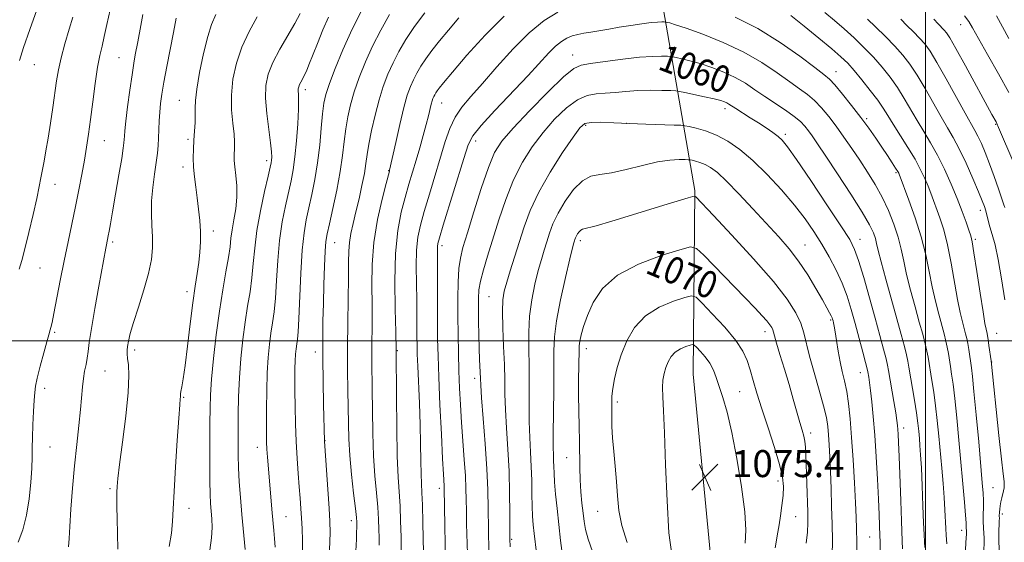
# Model space of a CAD drawing. Extents: x 2139800 to 2142700, y 314800 to 317700.
# Drawn here: x 2140732 to 2141023, y 315940 to 316095 of the extents above; entities that cross this region are included whole.
import ezdxf
from ezdxf.enums import TextEntityAlignment as Align

# ---------------------------------------------------------------- set-up
doc = ezdxf.new("R2010")
doc.units = 0
doc.header["$MEASUREMENT"] = 0
for name, color, linetype, lineweight in [('DTM HARD BREAKLINE', 7, 'Continuous', 0), ('DTM SPOT ELEVATION', 2, 'Continuous', 13), ('GRID LINE', 7, 'Continuous', 0), ('INDEX CONTOUR', 41, 'Continuous', 13), ('INDEX CONTOUR LABEL', 244, 'Continuous', 0), ('INTERMEDIATE CONTOUR', 44, 'Continuous', 0), ('SPOT ELEVATION', 7, 'Continuous', 0)]:
    doc.layers.add(name, color=color, linetype=linetype, lineweight=lineweight)
doc.styles.add('Style-ITALICS', font='ITALICS.shx')

# ---------------------------------------------------------------- blocks, each defined once
blk = doc.blocks.new('SPOT')
at = {"layer": 'SPOT ELEVATION'}
for p, q in [((-3.91, -3.91), (3.82, 3.81)), ((-1.65, 3.77), (1.72, -3.93))]:
    blk.add_line(p, q, dxfattribs=at)

msp = doc.modelspace()

# ---------------------------------------------------------------- linework, layer by layer
at = {"layer": 'DTM HARD BREAKLINE'}
msp.add_polyline3d([(2140872.22, 315543.49, 1109.33), (2140894.79, 315622.56, 1104.35), (2140905.52, 315666.92, 1101.19), (2140904.36, 315729.97, 1093.31), (2140912.39, 315789.56, 1084.36), (2140927.57, 315845.15, 1079.07), (2140936.86, 315930.18, 1075.82), (2140931.15, 315990.14, 1075.21), (2140931.61, 316044.56, 1067.78), (2140921.87, 316100.92, 1056.74)], dxfattribs=at)
at = {"layer": 'DTM SPOT ELEVATION'}
for p in [(2141010.42, 316093.73, 1044.65), (2140895.4, 316084.75, 1059.29), (2140735.92, 316081.86, 1028.75), (2140761.02, 316083.89, 1033.07), (2140973.4, 316079.74, 1055.3), (2140816.23, 316074.48, 1044.44), (2140778.88, 316071.23, 1037.15), (2140856.56, 316070.49, 1054.76), (2140940.55, 316068.82, 1062.45), (2140899.3, 316063.84, 1064.3), (2140911.4, 316064.43, 1064), (2140982.49, 316065.82, 1055.74), (2141020.7, 316064.15, 1046.13), (2140958.42, 316061.16, 1061.67), (2140756.66, 316059.34, 1032.84), (2140781.47, 316059.73, 1037.72), (2140866.71, 316059.2, 1058.57), (2140804.8, 316053.34, 1041.6), (2140780.02, 316051.55, 1037.55), (2140840.88, 316050.42, 1051.92), (2140991.18, 316049.78, 1056.22), (2140742, 316046.34, 1030.67), (2141016.21, 316038.7, 1050.55), (2140788.91, 316032.54, 1038.5), (2140759.12, 316029.31, 1034.29), (2140824.92, 316029.09, 1048.8), (2140897.69, 316029.62, 1068.43), (2140980.51, 316030.08, 1061.36), (2141014.7, 316030.08, 1051.74), (2140856.71, 316028.22, 1058.42), (2140964.29, 316028.38, 1065.17), (2140737.61, 316021.55, 1030.87), (2140781.11, 316014.51, 1037.52), (2140870.68, 316013.1, 1063.07), (2140971.9, 316006.12, 1066.19), (2140741.92, 316002.53, 1032.2), (2140952.45, 316002.7, 1070.54), (2141021.07, 316002.24, 1051.1), (2140765.66, 315997.28, 1036.4), (2140819.15, 315996.71, 1047.44), (2140843.49, 315997.03, 1054.09), (2140899.5, 315997.68, 1070.59), (2141019.57, 315993.73, 1051.95), (2140756.9, 315991.04, 1034.93), (2140866.35, 315988.87, 1061.52), (2140980.65, 315990.56, 1064.74), (2140738.97, 315985.94, 1032.41), (2140944.87, 315984.91, 1072.96), (2140780.16, 315983.25, 1038.12), (2140908.65, 315981.8, 1072.34), (2140993.49, 315974.14, 1061.5), (2140822, 315970.35, 1048.03), (2140965.94, 315972.7, 1069.54), (2140740.56, 315968.55, 1032.78), (2140801.98, 315968.4, 1043.36), (2140893.67, 315965.32, 1069.18), (2140758.31, 315956.2, 1035.76), (2140855.88, 315956.27, 1057.53), (2140956.26, 315958.47, 1072.5), (2141019.95, 315956.47, 1052.96), (2140781.75, 315950.29, 1038.57), (2140810.44, 315947.83, 1044.89), (2140902.83, 315949.46, 1071.17), (2140961.5, 315947.9, 1071.02), (2141022.75, 315948.6, 1051.61), (2140829.88, 315946.66, 1049.52), (2140877.3, 315941.13, 1064.17), (2140983.4, 315941.81, 1064.94), (2141010.72, 315943.78, 1056.53)]:
    msp.add_point(p, dxfattribs=at)
at = {"layer": 'GRID LINE', "flags": 128}
for points in [[(2141000, 317500), (2141000, 315000)], [(2142500, 316000), (2140000, 316000)]]:
    msp.add_lwpolyline(points, dxfattribs=at)
at = {"layer": 'INDEX CONTOUR', "flags": 128}
for points, elevation in [([(2140747.331, 316095.953), (2140746.258, 316092.378), (2140744.991, 316088.065), (2140743.848, 316083.847), (2140743.063, 316080.318), (2140742.519, 316077.086), (2140741.398, 316069.177), (2140740.698, 316064.472), (2140739.996, 316060.008), (2140739.359, 316056.263), (2140738.801, 316053.197), (2140737.895, 316048.339), (2140737.39, 316045.741), (2140736.648, 316042.207), (2140735.574, 316037.386), (2140734.333, 316032.058), (2140733.155, 316027.29), (2140732.203, 316023.834), (2140731.384, 316021.18)], 1030), ([(2140801.952, 316096.008), (2140799.559, 316091.672), (2140797.39, 316087.066), (2140795.774, 316082.309), (2140794.755, 316077.526), (2140794.311, 316072.845), (2140794.38, 316068.415), (2140794.731, 316064.469), (2140795.097, 316061.261), (2140795.267, 316058.949), (2140795.272, 316057.318), (2140795.14, 316054.842), (2140795.154, 316053.42), (2140795.303, 316051.518), (2140795.602, 316048.957), (2140795.881, 316045.879), (2140795.927, 316042.515), (2140795.599, 316039.087), (2140795.056, 316035.806), (2140794.533, 316032.881), (2140794.19, 316030.383), (2140793.897, 316027.855), (2140793.452, 316024.702), (2140792.71, 316020.45), (2140791.76, 316015.105), (2140790.748, 316008.789), (2140789.809, 316001.751), (2140789.021, 315994.742), (2140788.451, 315988.64), (2140788.138, 315983.989), (2140788.008, 315980.002), (2140787.961, 315975.558), (2140787.918, 315969.914), (2140787.887, 315963.821), (2140787.898, 315958.408), (2140787.974, 315954.504), (2140788.11, 315951.76), (2140788.292, 315949.526), (2140788.489, 315947.234), (2140788.584, 315944.646), (2140788.446, 315941.605), (2140787.896, 315937.9)], 1040), ([(2140851.596, 316097.246), (2140848.527, 316093.114), (2140845.979, 316089.293), (2140843.915, 316085.76), (2140842.193, 316082.376), (2140840.677, 316078.988), (2140839.311, 316075.394), (2140838.048, 316071.38), (2140836.868, 316066.866), (2140835.84, 316062.304), (2140835.056, 316058.279), (2140834.557, 316055.168), (2140834.18, 316052.506), (2140833.713, 316049.624), (2140833.002, 316046.043), (2140832.124, 316042.065), (2140831.213, 316038.187), (2140830.395, 316034.795), (2140829.735, 316031.842), (2140829.289, 316029.172), (2140829.082, 316026.54), (2140829.023, 316023.333), (2140828.989, 316018.847), (2140828.772, 316005.406), (2140828.7, 315998.029), (2140828.726, 315991.289), (2140828.816, 315985.311), (2140828.993, 315975.413), (2140829.127, 315970.908), (2140829.421, 315965.997), (2140829.933, 315960.388), (2140830.531, 315954.829), (2140831.04, 315950.322), (2140831.329, 315947.596), (2140831.441, 315946.27), (2140831.464, 315945.686), (2140831.47, 315945.243), (2140831.462, 315944.572), (2140831.422, 315943.358), (2140831.331, 315941.229), (2140831.148, 315937.577)], 1050), ([(2141023.497, 316012.162), (2141022.519, 316018.388), (2141021.51, 316024.085), (2141020.57, 316028.39), (2141019.743, 316031.474), (2141019.061, 316033.764), (2141018.54, 316035.627), (2141017.788, 316038.543), (2141017.41, 316039.819), (2141016.795, 316041.501), (2141015.707, 316044.146), (2141014.011, 316048.067), (2141011.966, 316052.609), (2141009.932, 316056.874), (2141008.16, 316060.234), (2141006.476, 316063.153), (2141004.596, 316066.366), (2140999.869, 316074.73), (2140997.487, 316078.765), (2140995.365, 316081.989), (2140993.279, 316084.684), (2140990.906, 316087.321), (2140988.068, 316090.213), (2140985.175, 316093.054), (2140982.783, 316095.378)], 1050), ([(2140999.774, 315938.743), (2140999.685, 315940.424), (2140999.556, 315942.588), (2140999.386, 315946.004), (2140999.178, 315951.105), (2140998.951, 315956.965), (2140998.724, 315962.319), (2140998.516, 315966.21), (2140998.323, 315968.924), (2140998.138, 315971.057), (2140997.942, 315973.154), (2140997.672, 315975.569), (2140997.259, 315978.607), (2140996.665, 315982.396), (2140995.04, 315992.165), (2140994.724, 315993.933), (2140994.321, 315995.79), (2140993.688, 315998.343), (2140992.756, 316001.859), (2140991.477, 316006.52), (2140988.204, 316018.279), (2140986.826, 316023.361), (2140985.975, 316026.732), (2140985.487, 316028.813), (2140985.099, 316030.334), (2140984.522, 316031.999), (2140983.359, 316034.412), (2140981.189, 316038.154), (2140977.811, 316043.492), (2140973.911, 316049.451), (2140970.394, 316054.743), (2140967.948, 316058.397), (2140966.377, 316060.703), (2140965.267, 316062.266), (2140964.221, 316063.616), (2140962.92, 316064.984), (2140961.066, 316066.526), (2140958.473, 316068.35), (2140952.314, 316072.429), (2140949.432, 316074.425), (2140946.618, 316076.309), (2140943.599, 316078.057), (2140940.2, 316079.642), (2140936.631, 316081.023), (2140933.2, 316082.158), (2140930.183, 316083.015), (2140927.751, 316083.617), (2140926.044, 316083.997), (2140925.084, 316084.196), (2140924.42, 316084.28), (2140923.483, 316084.32), (2140921.773, 316084.357), (2140919.066, 316084.297), (2140915.205, 316084.017), (2140910.243, 316083.45), (2140905.055, 316082.763), (2140900.728, 316082.178), (2140897.937, 316081.733), (2140895.73, 316080.708), (2140892.744, 316078.2), (2140888.073, 316073.679), (2140882.624, 316068.157), (2140877.755, 316063.021), (2140874.465, 316059.201), (2140872.308, 316055.787), (2140870.472, 316051.406), (2140868.351, 316045.179), (2140866.137, 316038.177), (2140864.229, 316031.959), (2140862.926, 316027.635), (2140862.151, 316024.498), (2140861.732, 316021.396), (2140861.516, 316017.414), (2140861.437, 316012.624), (2140861.445, 316007.341), (2140861.501, 316001.856), (2140861.599, 315996.366), (2140861.74, 315991.036), (2140861.928, 315985.965), (2140862.176, 315980.959), (2140862.502, 315975.755), (2140863.309, 315964.779), (2140863.63, 315959.974), (2140863.802, 315956.163), (2140863.875, 315952.914), (2140863.923, 315949.603), (2140864.004, 315945.742), (2140864.224, 315936.8)], 1060), ([(2140964.625, 315940.007), (2140965.016, 315943.304), (2140965.131, 315946.003), (2140965.075, 315949.167), (2140964.535, 315966.191), (2140964.421, 315968.497), (2140964.235, 315970.215), (2140963.92, 315971.743), (2140963.441, 315973.458), (2140962.766, 315975.726), (2140960.782, 315982.642), (2140959.52, 315986.985), (2140958.145, 315991.584), (2140956.84, 315995.897), (2140955.817, 315999.317), (2140955.219, 316001.424), (2140954.912, 316002.553), (2140954.696, 316003.226), (2140954.382, 316003.896), (2140953.843, 316004.737), (2140952.967, 316005.857), (2140951.613, 316007.395), (2140949.529, 316009.625), (2140946.434, 316012.857), (2140934.289, 316025.398), (2140932.146, 316027.392), (2140930.291, 316027.806), (2140927.133, 316026.996), (2140921.63, 316025.268), (2140914.923, 316022.728), (2140908.705, 316019.436), (2140904.291, 316015.518), (2140901.501, 316011.381), (2140899.783, 316007.498), (2140898.66, 316004.26), (2140897.949, 316001.718), (2140897.551, 315999.845), (2140897.364, 315998.51), (2140897.301, 315997.184), (2140897.191, 315988.316), (2140897.19, 315983.877), (2140897.261, 315979.237), (2140897.366, 315974.619), (2140897.456, 315970.218), (2140897.539, 315962.416), (2140897.65, 315958.801), (2140897.875, 315955.249), (2140898.174, 315951.899), (2140898.483, 315948.939), (2140898.785, 315946.445), (2140899.241, 315944.032), (2140900.062, 315941.199), (2140901.328, 315937.536)], 1070)]:
    msp.add_lwpolyline(points, dxfattribs=dict(at, elevation=elevation))
at = {"layer": 'INTERMEDIATE CONTOUR', "flags": 128}
for points, elevation in [([(2140758.415, 316098.115), (2140757.387, 316093.764), (2140756.631, 316090.21), (2140755.975, 316087.373), (2140755.345, 316084.593), (2140754.688, 316081.072), (2140753.974, 316076.287), (2140753.246, 316070.836), (2140752.565, 316065.593), (2140751.97, 316061.2), (2140751.4, 316057.362), (2140750.772, 316053.547), (2140750.018, 316049.33), (2140749.137, 316044.71), (2140748.145, 316039.792), (2140745.909, 316029.29), (2140744.738, 316023.655), (2140743.592, 316017.837), (2140741.732, 316008.104), (2140741.183, 316005.389), (2140740.852, 316003.942), (2140740.652, 316003.221), (2140740.196, 316001.708), (2140739.634, 315999.723), (2140738.712, 315996.388), (2140737.654, 315992.452), (2140736.761, 315988.938), (2140736.252, 315986.541), (2140736.024, 315984.656), (2140735.893, 315982.352), (2140735.716, 315978.981), (2140735.522, 315975.035), (2140735.379, 315971.29), (2140735.329, 315968.268), (2140735.302, 315965.49), (2140735.202, 315962.227), (2140734.936, 315957.973), (2140734.434, 315953.118), (2140733.631, 315948.28), (2140732.502, 315943.967), (2140731.169, 315940.266)], 1032), ([(2140736.618, 316098.111), (2140734.584, 316092.296), (2140732.746, 316086.932), (2140731.491, 316083.045)], 1028), ([(2140768.044, 316096.671), (2140767.446, 316093.429), (2140766.576, 316088.622), (2140765.839, 316084.715), (2140765.407, 316082.268), (2140764.873, 316078.874), (2140764.224, 316074.313), (2140763.566, 316069.374), (2140763.035, 316065.1), (2140762.729, 316062.269), (2140762.597, 316060.617), (2140762.547, 316059.615), (2140762.484, 316058.692), (2140762.281, 316057.106), (2140761.806, 316054.071), (2140760.99, 316049.168), (2140760.012, 316043.423), (2140759.112, 316038.227), (2140758.481, 316034.647), (2140758.081, 316032.459), (2140757.82, 316031.111), (2140757.278, 316028.479), (2140757.078, 316027.444), (2140755.013, 316016.18), (2140753.83, 316009.568), (2140752.819, 316003.611), (2140752.202, 315999.489), (2140751.863, 315996.83), (2140751.594, 315994.876), (2140751.239, 315992.986), (2140750.833, 315990.986), (2140750.46, 315988.816), (2140750.176, 315986.38), (2140749.573, 315979.65), (2140749.089, 315974.859), (2140748.499, 315969.202), (2140747.872, 315962.92), (2140747.274, 315956.337), (2140746.768, 315950.103), (2140746.414, 315944.951), (2140746.234, 315941.373), (2140746.088, 315938.911)], 1034), ([(2140777.964, 316095.639), (2140777.148, 316091.395), (2140775.168, 316081.272), (2140774.297, 316076.66), (2140773.686, 316073.092), (2140773.299, 316070.288), (2140773.063, 316067.77), (2140772.908, 316065.169), (2140772.698, 316060.09), (2140772.575, 316057.866), (2140772.371, 316055.58), (2140772.023, 316052.837), (2140771.512, 316049.373), (2140770.989, 316045.445), (2140770.647, 316041.44), (2140770.619, 316037.669), (2140770.783, 316034.15), (2140770.954, 316030.823), (2140770.952, 316027.577), (2140770.614, 316024.088), (2140769.782, 316019.979), (2140768.39, 316015.068), (2140766.76, 316009.957), (2140765.307, 316005.444), (2140764.348, 316002.135), (2140763.817, 315999.881), (2140763.55, 315998.342), (2140763.412, 315997.182), (2140763.399, 315996.09), (2140763.534, 315994.756), (2140763.793, 315992.815), (2140763.96, 315989.679), (2140763.769, 315984.707), (2140763.06, 315977.661), (2140762.083, 315969.933), (2140761.19, 315963.321), (2140760.655, 315959.14), (2140760.421, 315956.78), (2140760.351, 315955.149), (2140760.331, 315953.288), (2140760.354, 315950.778), (2140760.435, 315947.335), (2140760.713, 315938.202)], 1036), ([(2140789.688, 316096.741), (2140788.44, 316093.784), (2140787.297, 316090.217), (2140786.069, 316085.18), (2140784.908, 316079.529), (2140784.054, 316074.553), (2140783.669, 316071.187), (2140783.599, 316068.952), (2140783.619, 316067.022), (2140783.544, 316064.737), (2140783.386, 316062.139), (2140783.203, 316059.44), (2140783.053, 316056.802), (2140782.993, 316054.179), (2140783.08, 316051.468), (2140783.348, 316048.591), (2140783.741, 316045.544), (2140784.178, 316042.348), (2140784.586, 316039.033), (2140784.912, 316035.69), (2140785.108, 316032.419), (2140785.137, 316029.29), (2140784.992, 316026.247), (2140784.674, 316023.195), (2140784.191, 316019.978), (2140783.57, 316016.16), (2140782.847, 316011.24), (2140782.062, 316005.003), (2140781.282, 315998.394), (2140780.583, 315992.648), (2140780.027, 315988.705), (2140779.624, 315986.33), (2140779.371, 315984.993), (2140779.258, 315984.221), (2140779.229, 315983.751), (2140779.223, 315983.378), (2140779.177, 315982.761), (2140779.036, 315981.007), (2140778.746, 315977.088), (2140778.287, 315970.47), (2140777.771, 315962.58), (2140777.34, 315955.334), (2140777.084, 315950.148), (2140776.872, 315946.41), (2140776.524, 315943.001), (2140775.867, 315939.034)], 1038), ([(2140814.701, 316096.962), (2140813.15, 316094.079), (2140808.637, 316086.388), (2140806.57, 316082.483), (2140805.203, 316079.042), (2140804.532, 316075.696), (2140804.448, 316071.902), (2140804.818, 316067.345), (2140805.4, 316062.644), (2140805.928, 316058.648), (2140806.196, 316055.989), (2140806.248, 316054.435), (2140806.187, 316053.536), (2140806.074, 316052.787), (2140805.789, 316051.458), (2140805.169, 316048.761), (2140804.133, 316044.208), (2140802.925, 316038.507), (2140801.875, 316032.663), (2140801.217, 316027.471), (2140800.807, 316022.886), (2140800.405, 316018.648), (2140799.831, 316014.505), (2140799.124, 316010.214), (2140798.383, 316005.542), (2140797.696, 316000.33), (2140797.118, 315994.742), (2140796.696, 315989.023), (2140796.456, 315983.418), (2140796.353, 315978.169), (2140796.316, 315973.522), (2140796.296, 315969.598), (2140796.321, 315966.042), (2140796.43, 315962.374), (2140796.66, 315958.21), (2140797.002, 315953.542), (2140797.443, 315948.456), (2140798.428, 315938.167)], 1042), ([(2140823.071, 316095.964), (2140821.439, 316092.135), (2140819.792, 316088.072), (2140817.287, 316081.776), (2140816.517, 316079.923), (2140815.909, 316078.591), (2140815.356, 316077.526), (2140814.869, 316076.649), (2140814.488, 316075.923), (2140814.242, 316075.303), (2140814.121, 316074.699), (2140814.104, 316074.015), (2140814.164, 316073.082), (2140814.216, 316071.458), (2140814.167, 316068.627), (2140813.947, 316064.329), (2140813.582, 316059.297), (2140813.121, 316054.518), (2140812.598, 316050.699), (2140811.982, 316047.44), (2140810.318, 316040.016), (2140809.386, 316035.228), (2140808.596, 316029.757), (2140808.06, 316023.763), (2140807.693, 316017.817), (2140807.359, 316012.595), (2140806.952, 316008.559), (2140806.49, 316005.324), (2140806.018, 316002.295), (2140805.583, 315998.947), (2140805.216, 315995.05), (2140804.945, 315990.449), (2140804.785, 315985.149), (2140804.715, 315979.821), (2140804.696, 315975.295), (2140804.701, 315972.148), (2140804.744, 315969.917), (2140804.848, 315967.884), (2140805.026, 315965.461), (2140806.369, 315949.007), (2140806.852, 315943.724), (2140807.059, 315941.341), (2140807.236, 315938.856)], 1044), ([(2140833.164, 316098.44), (2140830.117, 316092.364), (2140827.363, 316086.281), (2140825.078, 316080.726), (2140823.377, 316076.218), (2140822.318, 316073.019), (2140821.717, 316070.381), (2140821.332, 316067.303), (2140820.952, 316063.057), (2140820.484, 316057.991), (2140819.866, 316052.727), (2140819.067, 316047.789), (2140818.168, 316043.32), (2140817.283, 316039.368), (2140816.503, 316035.823), (2140815.848, 316031.949), (2140815.316, 316026.852), (2140814.903, 316020.055), (2140814.313, 316006.541), (2140814.073, 316002.613), (2140813.854, 316000.434), (2140813.654, 315999.048), (2140813.471, 315997.646), (2140813.317, 315996.015), (2140813.204, 315994.089), (2140813.138, 315991.775), (2140813.117, 315988.876), (2140813.131, 315985.168), (2140813.177, 315980.542), (2140813.28, 315975.357), (2140813.468, 315970.086), (2140813.754, 315965.139), (2140814.091, 315960.653), (2140814.417, 315956.703), (2140814.685, 315953.308), (2140814.904, 315950.286), (2140815.097, 315947.398), (2140815.272, 315944.375), (2140815.375, 315940.807), (2140815.338, 315936.25)], 1046), ([(2140841.114, 316096.682), (2140838.55, 316092.113), (2140836.155, 316087.37), (2140834.02, 316082.634), (2140832.194, 316078.06), (2140830.713, 316073.799), (2140829.593, 316069.944), (2140828.779, 316066.343), (2140828.194, 316062.791), (2140827.746, 316059.074), (2140827.263, 316054.946), (2140826.558, 316050.154), (2140825.521, 316044.647), (2140824.353, 316039.17), (2140823.339, 316034.671), (2140822.691, 316031.727), (2140822.333, 316029.44), (2140822.117, 316026.543), (2140821.923, 316022.123), (2140821.738, 316016.674), (2140821.571, 316011.044), (2140821.437, 316005.831), (2140821.359, 316000.63), (2140821.363, 315994.781), (2140821.463, 315987.955), (2140821.611, 315981.136), (2140821.887, 315970.185), (2140823.27, 315950.234), (2140823.497, 315946.486), (2140823.535, 315943.04), (2140823.352, 315938.069)], 1048), ([(2140861.698, 316095.702), (2140858.631, 316092.08), (2140855.973, 316088.868), (2140853.74, 316086.072), (2140851.902, 316083.608), (2140850.424, 316081.393), (2140849.228, 316079.344), (2140848.229, 316077.382), (2140847.335, 316075.347), (2140846.436, 316072.767), (2140845.413, 316069.098), (2140844.21, 316064.095), (2140843.006, 316058.745), (2140841.193, 316050.539), (2140841.119, 316050.274), (2140840.164, 316046.652), (2140838.983, 316042.01), (2140837.629, 316035.897), (2140836.534, 316029.174), (2140836.016, 316022.582), (2140835.924, 316016.391), (2140835.991, 316010.754), (2140836.005, 316005.776), (2140835.932, 315997.54), (2140835.945, 315993.989), (2140836.052, 315985.452), (2140836.108, 315979.39), (2140836.214, 315972.587), (2140836.44, 315965.888), (2140836.822, 315959.982), (2140837.269, 315954.936), (2140837.658, 315950.664), (2140837.895, 315947.078), (2140838.011, 315944.093), (2140838.066, 315941.628), (2140838.098, 315939.361)], 1052), ([(2140875.172, 316096.242), (2140869.501, 316090.593), (2140864.109, 316084.616), (2140859.813, 316079.596), (2140857.193, 316076.487), (2140855.883, 316074.898), (2140855.277, 316074.102), (2140854.87, 316073.492), (2140854.541, 316072.929), (2140854.266, 316072.388), (2140854.02, 316071.827), (2140853.772, 316071.117), (2140853.491, 316070.107), (2140852.661, 316066.672), (2140852.001, 316064.071), (2140851.124, 316060.837), (2140850.1, 316057.216), (2140849.024, 316053.517), (2140846.912, 316046.373), (2140845.808, 316042.508), (2140844.654, 316038.077), (2140843.622, 316032.681), (2140842.922, 316025.895), (2140842.696, 316017.653), (2140842.794, 316009.329), (2140842.994, 316002.657), (2140843.165, 315997.051), (2140843.223, 315983.366), (2140843.301, 315974.265), (2140843.46, 315965.779), (2140843.712, 315959.575), (2140844.274, 315951.006), (2140844.461, 315946.56), (2140844.581, 315941.918), (2140844.738, 315933.748)], 1054), ([(2140891.058, 316097.379), (2140886.953, 316094.895), (2140882.558, 316091.306), (2140877.773, 316086.516), (2140872.975, 316081.217), (2140868.659, 316076.299), (2140865.209, 316072.411), (2140862.568, 316069.243), (2140860.562, 316066.244), (2140859.008, 316062.924), (2140857.662, 316059.045), (2140852.958, 316043.431), (2140851.451, 316038.364), (2140850.32, 316034.301), (2140849.572, 316030.717), (2140849.165, 316026.838), (2140849.046, 316022.126), (2140849.103, 316016.973), (2140849.212, 316012.007), (2140849.274, 316007.732), (2140849.297, 316001.252), (2140849.317, 315998.756), (2140849.381, 315996.059), (2140849.518, 315992.429), (2140849.994, 315981.381), (2140850.211, 315975.177), (2140850.343, 315969.416), (2140850.421, 315964.434), (2140850.496, 315960.497), (2140850.608, 315957.636), (2140850.747, 315954.96), (2140850.892, 315951.348), (2140851.027, 315946.042), (2140851.378, 315928.136)], 1056), ([(2141011.712, 315936.465), (2141012.033, 315941.642), (2141012.072, 315942.603), (2141012.076, 315943.311), (2141012.04, 315944.854), (2141011.987, 315945.986), (2141011.818, 315948.286), (2141011.487, 315952.174), (2141009.839, 315970.494), (2141009.218, 315977.144), (2141008.636, 315982.863), (2141008.129, 315987.086), (2141007.7, 315990.099), (2141007.34, 315992.395), (2141006.748, 315996.266), (2141006.425, 315998.067), (2141006.018, 315999.91), (2141005.484, 316002.007), (2141003.88, 316007.852), (2141002.884, 316011.688), (2141001.911, 316015.954), (2141001.017, 316020.534), (2141000.03, 316025.454), (2140998.712, 316030.778), (2140996.944, 316036.419), (2140995.06, 316041.696), (2140992.127, 316049.384), (2140992.008, 316049.647), (2140991.72, 316050.158), (2140991.107, 316051.143), (2140990.062, 316052.759), (2140988.657, 316054.896), (2140987.008, 316057.373), (2140985.196, 316060.053), (2140983.155, 316062.974), (2140980.783, 316066.215), (2140978.064, 316069.752), (2140975.357, 316073.144), (2140973.106, 316075.847), (2140971.519, 316077.561), (2140969.861, 316078.976), (2140967.158, 316081.025), (2140962.704, 316084.355), (2140956.864, 316088.453), (2140950.268, 316092.52), (2140943.54, 316095.9)], 1056), ([(2141017.274, 315937.678), (2141017.366, 315940.295), (2141017.355, 315940.804), (2141017.304, 315941.582), (2141017.208, 315942.841), (2141017.105, 315944.505), (2141017.046, 315946.427), (2141017.06, 315948.476), (2141017.104, 315950.575), (2141017.113, 315952.662), (2141017.026, 315954.845), (2141016.79, 315957.905), (2141015.712, 315969.992), (2141014.981, 315978.036), (2141014.324, 315984.991), (2141013.862, 315989.431), (2141013.548, 315991.962), (2141012.76, 315997.433), (2141012.476, 315999.206), (2141012.184, 316000.694), (2141011.849, 316002.081), (2141010.886, 316005.632), (2141010.225, 316008.393), (2141009.452, 316012.25), (2141007.597, 316023.007), (2141006.519, 316028.408), (2141005.358, 316032.869), (2141004.205, 316036.42), (2141001.539, 316043.709), (2141000.738, 316045.788), (2140999.776, 316048.076), (2140998.523, 316050.705), (2140996.848, 316053.788), (2140994.71, 316057.336), (2140990.364, 316064.202), (2140988.806, 316066.729), (2140987.436, 316068.914), (2140985.803, 316071.294), (2140983.604, 316074.225), (2140981.127, 316077.353), (2140978.809, 316080.148), (2140976.901, 316082.272), (2140974.92, 316084.177), (2140972.202, 316086.511), (2140968.341, 316089.695), (2140963.977, 316093.238), (2140960.014, 316096.424)], 1054), ([(2141021.978, 315935.134), (2141021.714, 315940.29), (2141021.677, 315941.626), (2141021.688, 315942.759), (2141021.823, 315946.631), (2141021.835, 315947.426), (2141021.832, 315947.98), (2141021.861, 315949.198), (2141021.935, 315950.067), (2141022.078, 315951.104), (2141022.301, 315952.275), (2141022.569, 315953.48), (2141023.064, 315955.545), (2141023.222, 315956.386), (2141023.287, 315957.225), (2141023.23, 315958.317), (2141022.987, 315960.538), (2141022.492, 315964.917), (2141021.723, 315971.95), (2141019.375, 315994.056), (2141018.771, 315998.599), (2141018.528, 316000.344), (2141018.35, 316001.477), (2141018.213, 316002.155), (2141017.892, 316003.411), (2141017.565, 316005.098), (2141016.994, 316008.547), (2141016.133, 316014.143), (2141015.165, 316020.559), (2141014.325, 316026.038), (2141013.773, 316029.32), (2141013.35, 316031.145), (2141012.821, 316032.751), (2141011.99, 316035.137), (2141010.829, 316038.348), (2141009.35, 316042.191), (2141007.579, 316046.45), (2141005.608, 316050.821), (2141003.546, 316054.977), (2141001.481, 316058.68), (2140999.452, 316062.047), (2140997.48, 316065.283), (2140993.652, 316071.822), (2140991.644, 316075.029), (2140989.472, 316078.119), (2140987.101, 316081.115), (2140984.516, 316084.06), (2140981.715, 316086.976), (2140978.787, 316089.811), (2140975.841, 316092.494), (2140972.967, 316094.977), (2140970.173, 316097.296)], 1052), ([(2141024.677, 316073.542), (2141021.591, 316079.162), (2141018.365, 316084.899), (2141013.926, 316092.713), (2141012.756, 316094.614), (2141011.533, 316096.281)], 1044), ([(2141024.665, 316089.628), (2141022.763, 316093.09), (2141020.958, 316096.314)], 1042), ([(2141006.287, 315939.844), (2141006.088, 315942.333), (2141005.962, 315944.3), (2141005.684, 315949.921), (2141005.462, 315953.562), (2141005.146, 315957.712), (2141004.758, 315962.229), (2141003.902, 315971.698), (2141003.447, 315976.341), (2141002.948, 315980.735), (2141002.397, 315984.741), (2141001.851, 315988.236), (2141000.736, 315995.099), (2141000.373, 315996.928), (2140999.853, 315999.126), (2140999.12, 316001.933), (2140998.127, 316005.558), (2140996.874, 316010.073), (2140995.544, 316014.984), (2140994.367, 316019.658), (2140993.495, 316023.638), (2140992.741, 316027.177), (2140991.847, 316030.707), (2140990.604, 316034.544), (2140989.017, 316038.573), (2140987.146, 316042.568), (2140985.048, 316046.354), (2140982.795, 316049.97), (2140980.454, 316053.498), (2140978.09, 316056.996), (2140975.748, 316060.394), (2140973.466, 316063.59), (2140971.275, 316066.491), (2140969.155, 316069.041), (2140967.086, 316071.186), (2140964.996, 316072.955), (2140962.642, 316074.67), (2140959.736, 316076.727), (2140956.037, 316079.401), (2140951.49, 316082.473), (2140946.088, 316085.597), (2140939.982, 316088.461), (2140933.983, 316090.866), (2140929.056, 316092.644), (2140925.915, 316093.696), (2140924.247, 316094.194), (2140923.483, 316094.379), (2140923.112, 316094.456), (2140922.856, 316094.488), (2140922.494, 316094.504), (2140921.809, 316094.515), (2140920.6, 316094.468), (2140918.664, 316094.294), (2140915.904, 316093.948), (2140912.628, 316093.475), (2140909.247, 316092.943), (2140906.105, 316092.413), (2140900.839, 316091.5), (2140898.746, 316091.154), (2140896.93, 316090.807), (2140895.282, 316090.358), (2140893.698, 316089.703), (2140892.088, 316088.728), (2140890.365, 316087.321), (2140888.388, 316085.339), (2140882.202, 316078.632), (2140872.407, 316068.27), (2140868.267, 316063.782), (2140865.821, 316060.769), (2140864.442, 316058.067), (2140863.144, 316054.056), (2140857.094, 316034.221), (2140855.985, 316030.532), (2140855.519, 316028.81), (2140855.401, 316027.98), (2140855.379, 316027.043), (2140855.394, 316022.177), (2140855.375, 316011.459), (2140855.377, 316005.673), (2140855.416, 316000.618), (2140855.527, 315995.507), (2140855.754, 315989.18), (2140856.112, 315980.987), (2140856.527, 315972.293), (2140856.896, 315964.969), (2140857.144, 315960.404), (2140857.355, 315956.975), (2140857.388, 315956.25), (2140857.883, 315928.746)], 1058), ([(2141023.427, 316039.509), (2141023.15, 316040.289), (2141022.559, 316042.032), (2141021.565, 316044.999), (2141020.301, 316048.708), (2141018.947, 316052.489), (2141017.663, 316055.788), (2141016.504, 316058.5), (2141015.497, 316060.634), (2141014.596, 316062.34), (2141011.712, 316067.448), (2141006.085, 316077.639), (2141003.329, 316082.5), (2141001.291, 316085.828), (2140999.724, 316087.997), (2140998.201, 316089.716), (2140996.407, 316091.55), (2140994.465, 316093.482), (2140992.615, 316095.355)], 1048), ([(2141030.663, 316042.069), (2141021.633, 316063.198), (2141021.121, 316064.354), (2141020.862, 316064.865), (2141019.627, 316067.105), (2141011.775, 316081.518), (2141008.934, 316086.672), (2141007.148, 316089.795), (2141006.161, 316091.326), (2141005.496, 316092.113), (2141003.754, 316093.911), (2141002.448, 316095.333)], 1046), ([(2140993.151, 315938.274), (2140993.091, 315940.564), (2140992.834, 315946.612), (2140992.611, 315952.561), (2140992.137, 315965.719), (2140991.975, 315969.862), (2140991.862, 315972.278), (2140991.773, 315973.719), (2140991.672, 315974.901), (2140991.487, 315976.377), (2140991.133, 315978.664), (2140990.571, 315982.04), (2140989.01, 315991.223), (2140988.708, 315992.788), (2140988.27, 315994.651), (2140987.531, 315997.529), (2140986.46, 316001.542), (2140985.058, 316006.664), (2140983.375, 316012.693), (2140981.639, 316018.741), (2140980.136, 316023.743), (2140978.963, 316027.088), (2140977.491, 316029.968), (2140974.915, 316034.025), (2140970.768, 316040.311), (2140965.968, 316047.513), (2140961.775, 316053.723), (2140959.111, 316057.525), (2140957.54, 316059.467), (2140956.287, 316060.587), (2140954.718, 316061.744), (2140952.768, 316063.082), (2140950.505, 316064.562), (2140948.049, 316066.126), (2140943.762, 316068.832), (2140941.703, 316070.171), (2140941.11, 316070.517), (2140940.417, 316070.823), (2140939.28, 316071.18), (2140937.344, 316071.671), (2140934.453, 316072.334), (2140928.605, 316073.614), (2140927.056, 316073.936), (2140925.984, 316074.071), (2140924.473, 316074.136), (2140921.847, 316074.215), (2140918.41, 316074.256), (2140914.709, 316074.176), (2140911.2, 316073.928), (2140907.975, 316073.611), (2140905.036, 316073.359), (2140902.342, 316073.201), (2140899.684, 316072.738), (2140896.811, 316071.466), (2140893.555, 316069.024), (2140890.084, 316065.646), (2140886.645, 316061.71), (2140883.451, 316057.498), (2140880.542, 316052.904), (2140877.922, 316047.724), (2140875.589, 316041.878), (2140873.532, 316035.804), (2140870.199, 316025.113), (2140868.971, 316021.009), (2140868.11, 316017.704), (2140867.65, 316015.056), (2140867.486, 316012.56), (2140867.486, 316009.616), (2140867.538, 316005.831), (2140867.617, 316001.637), (2140867.717, 315997.669), (2140867.835, 315994.443), (2140868.081, 315988.782), (2140868.19, 315986.803), (2140868.455, 315983.109), (2140868.936, 315976.994), (2140869.503, 315969.492), (2140869.98, 315962.074), (2140870.24, 315955.809), (2140870.352, 315950.164), (2140870.435, 315944.205), (2140870.58, 315937.357)], 1062), ([(2140986.529, 315937.805), (2140986.502, 315940.56), (2140986.467, 315942.05), (2140986.208, 315948.534), (2140986.001, 315953.05), (2140985.699, 315958.978), (2140985.324, 315965.608), (2140984.906, 315972.037), (2140984.475, 315977.518), (2140984.061, 315981.922), (2140983.693, 315985.279), (2140983.392, 315987.646), (2140983.164, 315989.204), (2140982.89, 315990.807), (2140982.681, 315991.709), (2140982.218, 315993.512), (2140981.392, 315996.65), (2140980.31, 316000.71), (2140979.132, 316005.068), (2140977.967, 316009.225), (2140976.722, 316013.181), (2140975.254, 316017.066), (2140973.461, 316020.972), (2140971.408, 316024.859), (2140969.203, 316028.655), (2140966.892, 316032.339), (2140964.286, 316036.1), (2140961.13, 316040.18), (2140957.286, 316044.699), (2140953.054, 316049.274), (2140948.844, 316053.404), (2140944.976, 316056.689), (2140941.418, 316059.161), (2140938.045, 316060.958), (2140934.813, 316062.21), (2140931.981, 316063.026), (2140929.888, 316063.508), (2140928.649, 316063.757), (2140927.501, 316063.873), (2140925.463, 316063.953), (2140917.145, 316064.247), (2140912.158, 316064.445), (2140907.58, 316064.642), (2140903.742, 316064.765), (2140900.877, 316064.733), (2140899.036, 316064.369), (2140897.542, 316063.134), (2140895.535, 316060.398), (2140892.436, 316055.795), (2140888.777, 316050.022), (2140885.372, 316044.04), (2140882.84, 316038.614), (2140881.02, 316033.722), (2140879.559, 316029.146), (2140876.914, 316020.724), (2140875.877, 316017.343), (2140875.159, 316014.69), (2140874.751, 316012.087), (2140874.626, 316008.67), (2140874.739, 316003.868), (2140874.97, 315998.311), (2140875.183, 315992.926), (2140875.284, 315988.361), (2140875.353, 315984.161), (2140875.51, 315979.594), (2140875.835, 315974.107), (2140876.233, 315967.893), (2140876.569, 315961.325), (2140876.742, 315954.816), (2140876.788, 315948.942), (2140876.785, 315944.321), (2140876.799, 315941.266), (2140876.88, 315938.882)], 1064), ([(2140979.607, 315935.025), (2140979.565, 315940.286), (2140979.502, 315944.238), (2140979.39, 315947.719), (2140979.193, 315951.985), (2140978.887, 315957.896), (2140978.5, 315964.726), (2140978.075, 315971.356), (2140977.638, 315976.895), (2140977.167, 315981.362), (2140976.625, 315985.003), (2140975.99, 315988.078), (2140975.312, 315990.899), (2140974.655, 315993.789), (2140974.076, 315996.946), (2140973.591, 316000.036), (2140973.205, 316002.6), (2140972.919, 316004.299), (2140972.713, 316005.304), (2140972.56, 316005.904), (2140972.429, 316006.366), (2140972.261, 316006.835), (2140971.993, 316007.431), (2140971.542, 316008.308), (2140970.749, 316009.752), (2140969.438, 316012.09), (2140967.496, 316015.49), (2140965.069, 316019.515), (2140962.37, 316023.573), (2140959.543, 316027.242), (2140956.456, 316030.79), (2140948.839, 316039.071), (2140944.687, 316043.525), (2140941.029, 316047.295), (2140938.29, 316049.848), (2140936.277, 316051.383), (2140934.64, 316052.282), (2140933.118, 316052.872), (2140931.786, 316053.257), (2140930.799, 316053.483), (2140930.216, 316053.6), (2140929.675, 316053.654), (2140928.715, 316053.692), (2140926.943, 316053.716), (2140924.252, 316053.558), (2140920.604, 316053.005), (2140916.088, 316051.951), (2140911.292, 316050.722), (2140906.929, 316049.755), (2140903.516, 316049.284), (2140900.793, 316048.761), (2140898.302, 316047.44), (2140895.716, 316044.819), (2140893.213, 316041.363), (2140891.1, 316037.779), (2140889.594, 316034.627), (2140888.552, 316031.879), (2140887.744, 316029.36), (2140886.969, 316026.873), (2140886.149, 316024.127), (2140885.238, 316020.816), (2140884.232, 316016.735), (2140883.295, 316012.114), (2140882.634, 316007.287), (2140882.388, 316002.5), (2140882.419, 315997.642), (2140882.522, 315992.512), (2140882.54, 315987.006), (2140882.523, 315981.402), (2140882.565, 315976.076), (2140882.734, 315971.301), (2140882.967, 315966.937), (2140883.171, 315962.744), (2140883.28, 315958.562), (2140883.336, 315954.564), (2140883.408, 315951.003), (2140883.551, 315948.039), (2140883.766, 315945.443), (2140884.036, 315942.894), (2140884.673, 315937.18)], 1066), ([(2140972.313, 315936.322), (2140972.36, 315940.781), (2140972.29, 315945.626), (2140972.154, 315950.883), (2140971.981, 315956.219), (2140971.789, 315961.214), (2140971.597, 315965.528), (2140971.407, 315969.139), (2140971.219, 315972.115), (2140970.999, 315974.622), (2140970.584, 315977.247), (2140969.776, 315980.68), (2140968.474, 315985.343), (2140966.961, 315990.574), (2140965.611, 315995.444), (2140963.933, 316002.327), (2140963.013, 316005.17), (2140961.535, 316008.32), (2140959, 316012.283), (2140954.88, 316017.551), (2140948.994, 316024.288), (2140942.554, 316031.314), (2140937.122, 316037.115), (2140931.876, 316042.661), (2140931.608, 316042.842), (2140931.04, 316042.768), (2140929.685, 316042.374), (2140923.405, 316040.479), (2140906.982, 316035.477), (2140902.345, 316034.114), (2140898.351, 316033.041), (2140897.798, 316032.773), (2140897.341, 316032.31), (2140896.897, 316031.698), (2140896.524, 316031.064), (2140896.256, 316030.506), (2140896.073, 316030.02), (2140895.93, 316029.574), (2140895.76, 316028.994), (2140895.385, 316027.53), (2140894.599, 316024.288), (2140893.306, 316018.781), (2140891.839, 316012.14), (2140890.642, 316005.904), (2140890.037, 316001.132), (2140889.869, 315996.973), (2140889.862, 315992.099), (2140889.798, 315985.651), (2140889.693, 315978.643), (2140889.62, 315972.561), (2140889.633, 315968.502), (2140889.701, 315966.04), (2140889.774, 315964.364), (2140889.822, 315962.742), (2140889.893, 315960.763), (2140890.061, 315958.097), (2140890.375, 315954.52), (2140890.807, 315950.23), (2140891.315, 315945.532), (2140891.857, 315940.761), (2140892.393, 315936.38)], 1068), ([(2140955.412, 315938.609), (2140956.243, 315943.234), (2140956.602, 315945.395), (2140957.018, 315948.122), (2140957.431, 315951.172), (2140957.748, 315954.125), (2140957.858, 315956.752), (2140957.585, 315959.576), (2140956.733, 315963.313), (2140955.206, 315968.404), (2140953.319, 315974.203), (2140951.485, 315979.795), (2140950.028, 315984.455), (2140948.913, 315988.227), (2140948.014, 315991.354), (2140947.146, 315994.104), (2140945.881, 315996.881), (2140943.732, 316000.119), (2140940.456, 316004.039), (2140936.8, 316008.007), (2140933.756, 316011.172), (2140931.963, 316012.887), (2140930.646, 316013.321), (2140928.675, 316012.848), (2140925.271, 316011.753), (2140921.045, 316009.981), (2140916.957, 316007.393), (2140913.771, 316003.938), (2140911.461, 315999.956), (2140909.803, 315995.873), (2140908.603, 315992.062), (2140907.78, 315988.68), (2140907.281, 315985.824), (2140907.047, 315983.527), (2140906.986, 315981.545), (2140907.011, 315977.306), (2140907.071, 315974.583), (2140907.254, 315971.242), (2140907.599, 315967.214), (2140908.025, 315962.774), (2140908.409, 315958.282), (2140908.705, 315953.992), (2140909.145, 315949.725), (2140910.035, 315945.195), (2140911.527, 315940.214)], 1072), ([(2140946.578, 315939.986), (2140946.745, 315943.824), (2140946.424, 315949.275), (2140945.474, 315956.738), (2140944.097, 315965.09), (2140942.578, 315972.836), (2140941.16, 315978.806), (2140939.912, 315983.174), (2140938.857, 315986.452), (2140937.984, 315989.086), (2140937.124, 315991.317), (2140936.071, 315993.318), (2140934.711, 315995.206), (2140933.286, 315996.853), (2140932.132, 315998.068), (2140931.456, 315998.714), (2140930.96, 315998.878), (2140930.217, 315998.7), (2140928.934, 315998.287), (2140927.341, 315997.62), (2140925.8, 315996.643), (2140924.597, 315995.332), (2140923.712, 315993.764), (2140923.048, 315992.045), (2140922.531, 315990.244), (2140922.178, 315988.295), (2140922.031, 315986.094), (2140922.107, 315983.383), (2140922.34, 315979.267), (2140922.646, 315972.696), (2140922.968, 315963.187), (2140923.372, 315952.534), (2140923.955, 315943.102), (2140924.753, 315936.669)], 1074)]:
    msp.add_lwpolyline(points, dxfattribs=dict(at, elevation=elevation))

# ---------------------------------------------------------------- block references
at = {"layer": 'SPOT ELEVATION'}
msp.add_blockref('SPOT', (2140934.624, 315959.577, 1075.444), dxfattribs=at)

# ---------------------------------------------------------------- texts
at = {"layer": 'INDEX CONTOUR LABEL', "style": 'Style-ITALICS', "width": 0.875}
for s, rotation, p in [('1060', 339.1, (2140921.743, 316084.356, 1060)), ('1070', 337.3, (2140918.136, 316023.945, 1070))]:
    msp.add_text(s, height=8, rotation=rotation, dxfattribs=at).set_placement(p, align=Align.MIDDLE_LEFT)
at = {"layer": 'SPOT ELEVATION', "style": 'Style-ITALICS'}
msp.add_text('1075.4', height=8, dxfattribs=at).set_placement((2140942.624, 315959.577, 1075.444))

doc.saveas('drawing.dxf')
